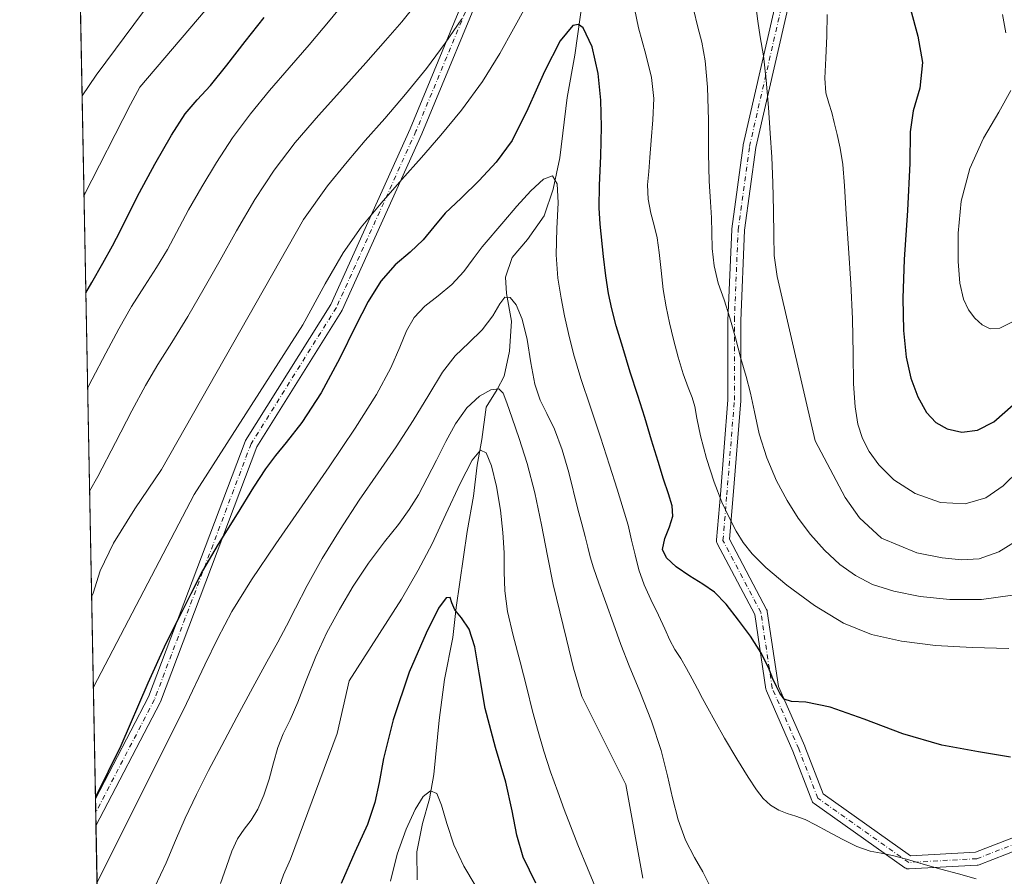
# Model space of a CAD drawing. Units: metres. Extents: x 631809 to 635278, y 4704233 to 4706612.
# Drawn here: x 631809 to 632084, y 4705406 to 4705645 of the extents above; entities that cross this region are included whole.
import ezdxf

# ---------------------------------------------------------------- set-up
doc = ezdxf.new("R2010")
doc.units = ezdxf.units.M
doc.header["$MEASUREMENT"] = 0
doc.linetypes.add('DGN Style 4', pattern=[2.6384748266838614, 1.318413404963828, -0.6592067024819142, 0.001648016756204785, -0.6592067024819142])
for name, color, linetype, lineweight in [('Comarca CxS', 21, 'Continuous', 0), ('Comunidad Autónoma CxS', 142, 'Continuous', 0), ('Corriente natural lineal', 142, 'Continuous', 13), ('Curva de nivel maestra', 30, 'Continuous', 30), ('Curva de nivel normal', 30, 'Continuous', 0), ('Matorral CxS', 135, 'Continuous', 0), ('Municipio CxS', 4, 'Continuous', 0), ('Pista no pavimentada Cxs', 111, 'Continuous', 0), ('Pista no pavimentada eje', 91, 'DGN Style 4', 0), ('Provincia CxS', 1, 'Continuous', 0)]:
    doc.layers.add(name, color=color, linetype=linetype, lineweight=lineweight)

# ---------------------------------------------------------------- blocks, each defined once
blk = doc.blocks.new('*U9')
at = {"layer": 'Matorral CxS', "color": 135, "linetype": 'Continuous', "lineweight": 0}
blk.add_polyline3d([(631852.6200000001, 4704233.4, 500.1805000000023), (631821.4277999997, 4705883.079500001, 707.9799000000058)], dxfattribs=at)

msp = doc.modelspace()

# ---------------------------------------------------------------- linework, layer by layer
at = {"layer": 'Comarca CxS', "color": 21, "linetype": 'Continuous', "lineweight": 0, "flags": 128}
msp.add_lwpolyline([(635277.610001013, 4704299.039982947), (631852.6200009884, 4704233.399982945), (631847.4044442344, 4704509.237830195), (631808.8800009881, 4706546.699982922), (632241.2271955468, 4706554.988732612), (635232.710001015, 4706612.339982922)], close=True, dxfattribs=at)
at = {"layer": 'Comunidad Autónoma CxS', "color": 142, "linetype": 'Continuous', "lineweight": 0, "flags": 128}
msp.add_lwpolyline([(635277.610001013, 4704299.039982947), (631852.6200009884, 4704233.399982945), (631847.4044442344, 4704509.237830195), (631808.8800009881, 4706546.699982922), (632241.2271955468, 4706554.988732612), (635232.710001015, 4706612.339982922)], close=True, dxfattribs=at)
at = {"layer": 'Corriente natural lineal', "color": 142, "linetype": 'Continuous', "lineweight": 13}
msp.add_polyline3d([(631967.7301000003, 4705662.4901, 627.1953000000067), (631963.8501000004, 4705635.210100001, 624.7449000000051), (631961.7901, 4705623.4001, 623.4655999999959), (631959.6801000005, 4705606.5001, 621.665599999993), (631957.8800999997, 4705597.8101, 620.0047999999952), (631955.3400999998, 4705590.3101, 618.8858999999939), (631950.6401000004, 4705583.7401, 618.2985000000045), (631946.3701, 4705578.7301, 617.8987999999954), (631944.4901000002, 4705573.2501, 617.4906000000046), (631944.8201000001, 4705568.670100001, 616.5861000000004), (631946.1901000004, 4705560.950099999, 614.7299000000058), (631945.6601, 4705552.5801, 613.613599999997), (631944.1700999998, 4705545.540100001, 611.883799999996), (631942.2301000003, 4705541.8101, 610.4677999999985), (631939.0900999998, 4705536.870100001, 609.2884000000049), (631937.8800999997, 4705527.840100001, 607.0381000000052), (631936.5800999999, 4705520.6801, 605.7421000000032), (631935.5800999999, 4705512.0001, 604.1631000000052), (631933.8601000002, 4705502.140100001, 602.8592999999964), (631930.7301000003, 4705480.9101, 600.3442000000068), (631929.8201000001, 4705472.5701, 598.9637999999978), (631927.4700999996, 4705460.860099999, 598.0926999999938), (631925.9901000002, 4705449.5001, 597.2318999999989), (631924.5500999996, 4705434.300100001, 596.1352000000043), (631923.3400999998, 4705427.520099999, 595.4321999999956), (631921.3800999997, 4705420.620100001, 594.4818999999989), (631919.7401000002, 4705412.700099999, 593.3760000000038), (631919.8300999999, 4705404.860099999, 592.3028000000049)], dxfattribs=at)
at = {"layer": 'Curva de nivel maestra', "color": 30, "linetype": 'Continuous', "lineweight": 30, "flags": 128}
for points, elevation in [([(632057.5899999999, 4705648.090100001), (632059.6799999997, 4705640.5101), (632061, 4705633.1801), (632060.2599999999, 4705625.9901), (632058.3899999997, 4705619.670100001), (632057.4900000002, 4705613.780099999), (632057.4199999999, 4705605.0101), (632056.75, 4705591.8201), (632055.8200000003, 4705578.1501), (632055.5, 4705567.3301), (632055.7100000001, 4705558.350099999), (632056.4199999999, 4705550.9001), (632057.7300000006, 4705545.040100001), (632059.6900000004, 4705539.770099999), (632062.0800000001, 4705535.440099999), (632064.6900000004, 4705532.6501), (632067.8799999999, 4705530.840100001), (632071.9100000003, 4705529.960100001), (632076.3700000001, 4705530.4901), (632080.9000000004, 4705532.780099999), (632086.2699999996, 4705537.530099999)], 650), ([(631827.3696, 4705568.833100001), (631829.0499999998, 4705571.7601), (631832.0800000001, 4705577.120100001), (631834.75, 4705581.970100001), (631836.9900000002, 4705586.220100001), (631839.2800000003, 4705590.8201), (631842.3399999999, 4705596.890100001), (631846.6500000004, 4705604.780099999), (631851.2599999999, 4705612.840100001), (631855.0499999998, 4705618.840100001), (631858.3899999997, 4705622.7501), (631862.1799999997, 4705626.790100001), (631866.7400000002, 4705632.420100001), (631871.8200000003, 4705639.030099999), (631877.1200000001, 4705645.720100001)], 650), ([(632085.5099999999, 4705439.1601), (632076.6100000005, 4705440.600099999), (632066.4000000004, 4705442.4801), (632055.5099999999, 4705445.630100001), (632044.6799999997, 4705449.7401), (632035.2100000001, 4705453.090100001), (632028.3899999997, 4705454.4901), (632024.3799999999, 4705454.670100001), (632022.3200000003, 4705455.370100001), (632021.1799999997, 4705457.040100001), (632020.1799999997, 4705458.890100001), (632019.2199999997, 4705461.0101), (632017.9400000004, 4705464.1501), (632015.8499999996, 4705468.360099999), (632012.9299999997, 4705472.9001), (632009.5800000001, 4705477.420100001), (632006.1299999999, 4705481.8301), (632002.8499999996, 4705485.2501), (631999.6299999999, 4705487.5001), (631995.9600000001, 4705489.700099999), (631992.2100000001, 4705492.3201), (631989.4699999997, 4705494.770099999), (631988.4100000003, 4705497.170100001), (631988.9900000002, 4705500.1801), (631990.3499999996, 4705503.4901), (631991.25, 4705506.470100001), (631991.0700000003, 4705509.380100001), (631990.0700000003, 4705512.710100001), (631988.6900000004, 4705516.770099999), (631987.1200000001, 4705521.6801), (631985.3099999997, 4705527.690099999), (631983.4100000003, 4705534.0101), (631981.4699999997, 4705540.120100001), (631979.3600000005, 4705546.6801), (631977.2599999999, 4705553.520099999), (631975.4699999997, 4705559.630100001), (631974.2199999997, 4705564.350099999), (631973.3200000003, 4705568.620100001), (631972.54, 4705573.620100001), (631971.9100000003, 4705578.940099999), (631970.9299999997, 4705587.9801), (631970.6600000003, 4705592.5601), (631970.7999999998, 4705598.870100001), (631971.1500000004, 4705606.9901), (631971.3399999999, 4705615.2401), (631971.1900000004, 4705622.630100001), (631970.4100000003, 4705630.0601), (631968.7100000001, 4705637.590100001), (631966.2599999999, 4705642.8201), (631964.8799999999, 4705643.790100001), (631963.3799999999, 4705643.5101), (631959.7999999998, 4705639.200099999), (631955.4199999999, 4705630.690099999), (631950.7800000003, 4705620.210100001), (631946.3700000001, 4705611.350099999), (631941.9699999997, 4705605.300100001), (631937.1799999997, 4705600.220100001), (631932.1100000005, 4705595.300100001), (631927.7100000001, 4705591.050100001), (631924.5099999999, 4705587.290100001), (631921.5300000003, 4705583.610099999), (631917.8700000001, 4705580.170100001), (631913.7400000002, 4705576.6501), (631909.75, 4705572.110099999), (631906.1600000003, 4705566.4301), (631902.6299999999, 4705559.550100001), (631898.25, 4705550.610099999), (631893.0700000003, 4705540.860099999), (631887.7000000002, 4705532.5701), (631883.29, 4705526.9901), (631880.29, 4705523.380100001), (631877.4900000002, 4705519.6801), (631874.1500000004, 4705514.5701), (631869.5999999996, 4705507.130100001), (631864.3099999997, 4705498.640100001), (631859.9199999999, 4705491.170100001), (631856.6399999997, 4705484.7401), (631853.5199999996, 4705478.440099999), (631849.7100000001, 4705470.9001), (631844.6500000004, 4705459.780099999), (631837.1100000005, 4705442.270099999), (631830.0330999997, 4705427.9649)], 625), ([(631952.9699999997, 4705403.9301), (631949.5099999999, 4705411.2401), (631947.6699999999, 4705417.350099999), (631946.4000000004, 4705424.110099999), (631944.5999999996, 4705432.1801), (631941.7599999999, 4705441.8301), (631938.8700000001, 4705452.7301), (631937.1600000003, 4705462.670100001), (631935.9900000002, 4705469.9901), (631934.3799999999, 4705474.860099999), (631932.2100000001, 4705478.0801), (631930.3799999999, 4705480.290100001), (631929.5700000003, 4705482.2301), (631929.0899999999, 4705483.690099999), (631927.9900000002, 4705483.630100001), (631925.8499999996, 4705480.7301), (631922.3399999999, 4705473.770099999), (631917.6100000005, 4705462.850099999), (631913.1200000001, 4705449.600099999), (631910.4500000002, 4705438.7301), (631909.2300000006, 4705432.0601), (631908.0700000003, 4705426.5001), (631905.9800000006, 4705420.3101), (631902.4600000001, 4705412.610099999), (631898.6399999997, 4705403.800100001)], 600)]:
    msp.add_lwpolyline(points, dxfattribs=dict(at, elevation=elevation))
at = {"layer": 'Curva de nivel normal', "color": 30, "linetype": 'Continuous', "lineweight": 0, "flags": 128}
for points, elevation in [([(631865.4699999997, 4705653.5101), (631842.4299999997, 4705626.2401), (631839.8499999996, 4705621.450099999), (631826.8536, 4705596.1228)], 655), ([(631827.8701, 4705542.361099999), (631829.0800000001, 4705544.7401), (631832.9000000004, 4705552.020099999), (631836.5599999997, 4705558.790100001), (631840.1399999997, 4705565.0601), (631843.6900000004, 4705570.7301), (631847.0999999996, 4705575.920100001), (631850.1399999997, 4705580.920100001), (631855.9900000002, 4705591.9801), (631859.7100000001, 4705598.4801), (631863.8399999999, 4705605.270099999), (631868.3399999999, 4705612.090100001), (631873.3399999999, 4705618.870100001), (631878.6699999999, 4705625.380100001), (631884.0999999996, 4705631.6501), (631889.6699999999, 4705638.0701), (631895.5700000003, 4705645.110099999), (631901.8899999997, 4705652.9301)], 645), ([(632085.0599999997, 4705469.530099999), (632074.7999999998, 4705469.790100001), (632064.5700000003, 4705470.370100001), (632055.1299999999, 4705471.5101), (632046.7599999999, 4705473.390100001), (632038.9100000003, 4705476.5801), (632030.8200000003, 4705481.4901), (632023.1200000001, 4705487.190099999), (632017.2400000002, 4705492.140100001), (632013.4199999999, 4705495.890100001), (632010.9299999997, 4705499.0601), (632008.9699999997, 4705502.2601), (632007.0499999998, 4705505.880100001), (632004.9699999997, 4705510.340100001), (632002.7599999999, 4705515.950099999), (632000.6600000003, 4705522.520099999), (631998.9800000006, 4705528.9101), (631997.9600000001, 4705533.800100001), (631997.3799999999, 4705537.0601), (631996.6699999999, 4705539.590100001), (631995.54, 4705542.420100001), (631994.1399999997, 4705546.170100001), (631992.7400000002, 4705550.8201), (631991.4800000006, 4705555.770099999), (631990.3600000005, 4705560.420100001), (631989.3799999999, 4705564.890100001), (631988.5999999996, 4705569.790100001), (631987.9699999997, 4705575.120100001), (631987.4299999997, 4705580.120100001), (631986.8600000005, 4705584.220100001), (631986.0700000003, 4705587.6501), (631985.0899999999, 4705591.110099999), (631984.3499999996, 4705594.9801), (631984.2000000002, 4705598.9901), (631984.5099999999, 4705602.770099999), (631984.8799999999, 4705606.6501), (631985.2300000006, 4705611.4101), (631985.6799999997, 4705617.170100001), (631985.9199999999, 4705623.1601), (631985.3099999997, 4705629.020099999), (631983.7000000002, 4705635.370100001), (631981.6799999997, 4705642.850099999), (631979.9699999997, 4705651.030099999)], 630), ([(631826.3284999998, 4705623.894400001), (631830.2699999996, 4705629.6601), (631843.4699999997, 4705647.440099999)], 660), ([(631919.4000000004, 4705649.290100001), (631915.5499999998, 4705644.5601), (631911.0300000003, 4705639.280099999), (631905.5099999999, 4705633.0701), (631899.0800000001, 4705625.950099999), (631892.29, 4705618.360099999), (631885.8300000001, 4705610.790100001), (631879.9600000001, 4705603.140100001), (631874.5199999996, 4705594.880100001), (631869.4500000002, 4705586.200099999), (631864.8499999996, 4705577.960100001), (631860.3899999997, 4705570.100099999), (631855.79, 4705562.220100001), (631851.3600000005, 4705554.9301), (631847.4800000006, 4705548.780099999), (631843.9699999997, 4705542.960100001), (631840.1600000003, 4705535.890100001), (631835.6200000001, 4705527.0001), (631830.6900000004, 4705517.550100001), (631828.4175000006, 4705513.4091)], 640), ([(631950.0800000001, 4705648.620100001), (631946.7199999997, 4705642.5601), (631942.9600000001, 4705635.700099999), (631938.0800000001, 4705627.870100001), (631932.25, 4705619.870100001), (631926.4600000001, 4705612.840100001), (631921.0599999997, 4705606.670100001), (631915.5599999997, 4705600.460100001), (631909.7699999996, 4705593.860099999), (631904.2000000002, 4705587.170100001), (631899.1900000004, 4705580.050100001), (631894.1699999999, 4705571.3101), (631887.9500000002, 4705559.880100001), (631857.5599999997, 4705512.470100001), (631829.4528999999, 4705458.649)], 630), ([(632086.1299999999, 4705484.360099999), (632077.4699999997, 4705483.170100001), (632068.6500000004, 4705483.170100001), (632060.3099999997, 4705484.020099999), (632052.9699999997, 4705485.460100001), (632047.0199999996, 4705487.390100001), (632042.2199999997, 4705489.840100001), (632037.8600000005, 4705492.9901), (632033.6100000005, 4705496.920100001), (632029.7000000002, 4705501.340100001), (632026.2699999996, 4705505.920100001), (632023.1699999999, 4705510.790100001), (632020.2000000002, 4705516.350099999), (632017.4800000006, 4705522.7401), (632015.3799999999, 4705529.450099999), (632014.0300000003, 4705535.590100001), (632012.9900000002, 4705540.770099999), (632011.7599999999, 4705545.450099999), (632010.29, 4705550.5101), (632008.7400000002, 4705556.2401), (632007.1699999999, 4705561.880100001), (632005.5499999998, 4705566.840100001), (632003.9600000001, 4705571.5101), (632002.7599999999, 4705576.370100001), (632002.2199999997, 4705581.2301), (632002.1399999997, 4705585.6801), (632002.04, 4705589.7501), (632001.75, 4705594.210100001), (632001.4199999999, 4705600.030099999), (632001.2400000002, 4705607.770099999), (632001.1699999999, 4705617.050100001), (632000.9299999997, 4705626.2401), (632000.29, 4705633.630100001), (631999.3200000003, 4705638.8201), (631998.2400000002, 4705643.0701), (631997.0099999999, 4705648.100099999)], 635), ([(632088.9000000004, 4705500.620100001), (632082.2599999999, 4705496.470100001), (632076.7699999996, 4705494.5801), (632071.8399999999, 4705494.220100001), (632066.4699999997, 4705494.8201), (632059.3499999996, 4705496.2301), (632049.5300000003, 4705500.270099999), (632043.4199999999, 4705506.0101), (632039.3899999997, 4705511.640100001), (632031.0099999999, 4705527.460100001), (632020.3899999997, 4705573.4001), (632019.5499999998, 4705579.2601), (632019.4500000002, 4705584.850099999), (632019.3899999997, 4705591.8101), (632019.2100000001, 4705599.5601), (632018.8799999999, 4705606.7301), (632018.4500000002, 4705613.4001), (632017.9699999997, 4705620.610099999), (632017.3499999996, 4705628.2401), (632016.5300000003, 4705635.020099999), (632015.6500000004, 4705640.3301), (632014.9600000001, 4705644.7401), (632014.3899999997, 4705649.040100001)], 640), ([(631932.2999999998, 4705645.370100001), (631927.6900000004, 4705638.5601), (631922.4299999997, 4705631.4801), (631916.6399999997, 4705624.3101), (631910.7999999998, 4705617.540100001), (631905.3499999996, 4705611.360099999), (631900.2800000003, 4705605.460100001), (631894.8200000003, 4705598.690099999), (631888.1200000001, 4705589.300100001), (631848.5199999996, 4705519.460100001), (631841.0099999999, 4705508.4801), (631835.0599999997, 4705498.920100001), (631831.3700000001, 4705491.140100001), (631829.4000000004, 4705484.9301), (631828.9753000002, 4705483.910300001)], 635), ([(632034.3700000001, 4705646.590100001), (632034.29, 4705640.600099999), (632033.9600000001, 4705634.360099999), (632033.6699999999, 4705628.8201), (632033.9699999997, 4705624.7301), (632034.8099999997, 4705621.780099999), (632035.6600000003, 4705619.210100001), (632036.3399999999, 4705616.4001), (632037.0999999996, 4705613.0801), (632037.9699999997, 4705609.220100001), (632038.6900000004, 4705604.670100001), (632039.1900000004, 4705598.7301), (632039.6799999997, 4705590.800100001), (632040.2999999998, 4705581.340100001), (632040.9400000004, 4705571.4801), (632041.3799999999, 4705561.530099999), (632041.5700000003, 4705551.790100001), (632041.7400000002, 4705543.380100001), (632042.1500000004, 4705536.9901), (632042.9500000002, 4705532.1601), (632044.2400000002, 4705528.1601), (632046.0899999999, 4705524.530099999), (632048.8099999997, 4705520.770099999), (632053.0099999999, 4705516.630100001), (632058.9600000001, 4705512.7601), (632066, 4705510.300100001), (632072.8499999996, 4705509.9001), (632078.6699999999, 4705511.540100001), (632083.54, 4705514.880100001), (632087.9800000006, 4705519.270099999)], 645), ([(632084.2699999996, 4705641.420100001), (632083.3099999997, 4705646.590100001)], 655), ([(632086.1200000001, 4705560.690099999), (632082.5899999999, 4705559.0001), (632079.8399999999, 4705558.770099999), (632077.5899999999, 4705559.9101), (632075.5899999999, 4705561.800100001), (632073.8099999997, 4705564.050100001), (632072.3799999999, 4705567.090100001), (632071.4299999997, 4705571.520099999), (632070.9299999997, 4705577.630100001), (632070.9299999997, 4705585.460100001), (632071.8099999997, 4705594.460100001), (632074.1500000004, 4705603.5701), (632077.9600000001, 4705612.020099999), (632082.2599999999, 4705619.340100001), (632085.6600000003, 4705625.3101)], 655), ([(632075.9800000006, 4705405.130100001), (632070.9900000002, 4705406.590100001), (632066.0499999998, 4705407.890100001), (632061.1699999999, 4705409.270099999), (632056.5, 4705410.6601), (632052.5899999999, 4705411.700099999), (632049.4500000002, 4705412.280099999), (632046.3499999996, 4705412.9001), (632042.6500000004, 4705414.200099999), (632038.5099999999, 4705416.220100001), (632034.5499999998, 4705418.350099999), (632031.1200000001, 4705420.210100001), (632028.1699999999, 4705421.690099999), (632025.5999999996, 4705422.690099999), (632023.2199999997, 4705423.4001), (632020.8300000001, 4705424.3301), (632018.5099999999, 4705425.7601), (632016.4800000006, 4705427.590100001), (632014.6200000001, 4705430.0001), (632012.2800000003, 4705433.590100001), (632009.1100000005, 4705438.690099999), (632005.7199999997, 4705444.4301), (632002.9699999997, 4705449.3201), (632001.0499999998, 4705452.8101), (631999.5800000001, 4705455.520099999), (631998.1600000003, 4705458.1801), (631996.6799999997, 4705461.0101), (631995.1100000005, 4705463.9001), (631993.4600000001, 4705466.6601), (631991.8600000005, 4705469.210100001), (631990.4600000001, 4705471.8101), (631989.0499999998, 4705474.940099999), (631987.2599999999, 4705478.840100001), (631985.1600000003, 4705483.130100001), (631983.2599999999, 4705487.3101), (631981.7999999998, 4705491.420100001), (631980.7000000002, 4705495.620100001), (631979.7599999999, 4705499.7601), (631978.7400000002, 4705503.9001), (631977.3899999997, 4705508.4901), (631975.6799999997, 4705513.9801), (631973.5999999996, 4705520.670100001), (631971.0800000001, 4705528.530099999), (631968.25, 4705536.9101), (631965.5800000001, 4705544.880100001), (631963.5, 4705551.7601), (631962.0800000001, 4705557.440099999), (631961.0499999998, 4705562.370100001), (631960.0700000003, 4705567.3101), (631959.1399999997, 4705572.9001), (631958.6699999999, 4705579.460100001), (631958.8700000001, 4705586.8301), (631959.2400000002, 4705593.960100001), (631958.9900000002, 4705599.270099999), (631957.6799999997, 4705601.550100001), (631955.1799999997, 4705600.610099999), (631951.6299999999, 4705597.3301), (631947.7000000002, 4705593.0101), (631944.0300000003, 4705588.720100001), (631938.0499999998, 4705581.6501), (631935.5300000003, 4705578.360099999), (631932.8700000001, 4705574.780099999), (631929.5899999999, 4705571.1601), (631925.7599999999, 4705567.960100001), (631922.0099999999, 4705565.0701), (631919.0199999996, 4705561.960100001), (631916.9000000004, 4705558.220100001), (631915.0499999998, 4705553.640100001), (631912.5199999996, 4705547.890100001), (631908.4800000006, 4705540.460100001), (631902.5800000001, 4705531.050100001), (631895.3300000001, 4705520.2501), (631887.7699999996, 4705509.3201), (631880.4100000003, 4705498.7301), (631873.5800000001, 4705488.6501), (631868.1100000005, 4705479.8101), (631864.1799999997, 4705472.4001), (631860.5800000001, 4705464.940099999), (631855.4500000002, 4705454.0801), (631830.4841999998, 4705404.1086)], 620), ([(632001.4100000003, 4705403.550100001), (631999.5999999996, 4705407.0701), (631997.3200000003, 4705411.100099999), (631994.8399999999, 4705415.960100001), (631992.7000000002, 4705421.6601), (631991.1200000001, 4705427.7301), (631989.7599999999, 4705433.960100001), (631987.9699999997, 4705440.9901), (631985.2800000003, 4705449.1801), (631982.0099999999, 4705457.520099999), (631979.0499999998, 4705464.6501), (631976.7400000002, 4705470.5801), (631974.6699999999, 4705476.360099999), (631972.5599999997, 4705482.3201), (631970.6200000001, 4705487.7601), (631969.1500000004, 4705492.0001), (631968.1799999997, 4705495.130100001), (631967.5, 4705497.8101), (631966.7800000003, 4705500.7501), (631965.8200000003, 4705504.3101), (631964.7300000006, 4705508.4001), (631962.2300000006, 4705518.6801), (631960.3899999997, 4705525.0001), (631958.2100000001, 4705530.7501), (631956.0599999997, 4705535.140100001), (631954.2000000002, 4705538.870100001), (631952.7400000002, 4705543.340100001), (631951.6200000001, 4705549.280099999), (631950.5499999998, 4705555.840100001), (631949.2100000001, 4705561.520099999), (631947.5499999998, 4705565.5001), (631945.8499999996, 4705567.550100001), (631944.3499999996, 4705567.590100001), (631942.9100000003, 4705565.7301), (631940.9600000001, 4705562.4101), (631937.9900000002, 4705558.5001), (631934.25, 4705554.8301), (631930.5199999996, 4705551.270099999), (631926.9699999997, 4705546.6601), (631923.1500000004, 4705540.380100001), (631918.7699999996, 4705533.1501), (631914, 4705525.850099999), (631909, 4705518.5601), (631903.7000000002, 4705510.9001), (631898.3200000003, 4705502.770099999), (631893.3499999996, 4705494.640100001), (631889.1500000004, 4705487.090100001), (631885.9000000004, 4705480.7601), (631883.3799999999, 4705475.8101), (631880.9699999997, 4705471.270099999), (631877.9299999997, 4705465.7401), (631873.9400000004, 4705458.5601), (631869.4699999997, 4705450.3101), (631865.29, 4705442.380100001), (631861.6200000001, 4705435.380100001), (631858.2199999997, 4705428.7401), (631855.0999999996, 4705422.120100001), (631852.4000000004, 4705415.8101), (631849.7800000003, 4705409.620100001), (631846.6399999997, 4705402.960100001)], 615), ([(631982.8799999999, 4705405.3201), (631978.0899999999, 4705431.470100001), (631965.8899999997, 4705456.0801), (631963.5599999997, 4705464.040100001), (631961.5999999996, 4705472.0801), (631959.6799999997, 4705479.770099999), (631957.8799999999, 4705487.360099999), (631956.2599999999, 4705495.350099999), (631954.5899999999, 4705504.050100001), (631952.6799999997, 4705512.9801), (631950.5800000001, 4705521.1801), (631948.3899999997, 4705528.140100001), (631946.3700000001, 4705533.8301), (631944.9000000004, 4705538.100099999), (631943.8799999999, 4705540.8201), (631942.6600000003, 4705542.030099999), (631940.4800000006, 4705541.780099999), (631937.2800000003, 4705539.9801), (631933.7599999999, 4705536.670100001), (631930.5800000001, 4705532.2401), (631927.8399999999, 4705527.290100001), (631925.25, 4705522.140100001), (631922.6799999997, 4705517.040100001), (631920.2000000002, 4705512.4101), (631917.6699999999, 4705508.290100001), (631914.6100000005, 4705504.1501), (631910.7199999997, 4705499.280099999), (631906.3099999997, 4705493.370100001), (631902.0300000003, 4705486.9001), (631898.1399999997, 4705480.4001), (631894.5999999996, 4705473.920100001), (631891.5300000003, 4705467.280099999), (631888.9100000003, 4705460.5801), (631886.5499999998, 4705454.4901), (631884.3700000001, 4705449.5801), (631882.4699999997, 4705445.630100001), (631880.9800000006, 4705441.8101), (631879.7800000003, 4705437.5801), (631878.5599999997, 4705433.0101), (631877.0800000001, 4705428.530099999), (631875.3600000005, 4705424.630100001), (631873.4699999997, 4705421.5601), (631871.54, 4705419.020099999), (631869.6900000004, 4705416.300100001), (631868.0700000003, 4705412.860099999), (631866.6200000001, 4705408.630100001), (631864.9299999997, 4705403.840100001)], 610), ([(631970.6100000005, 4705400.460100001), (631967.4400000004, 4705408.1501), (631964.7699999996, 4705414.610099999), (631962.7100000001, 4705419.9101), (631960.9600000001, 4705424.550100001), (631959.1100000005, 4705429.470100001), (631957.1200000001, 4705435.040100001), (631955.2699999996, 4705440.800100001), (631953.6200000001, 4705446.340100001), (631952.0700000003, 4705452.0101), (631950.4500000002, 4705458.4901), (631948.6100000005, 4705465.790100001), (631946.6699999999, 4705473.1501), (631945.1200000001, 4705479.780099999), (631944.3499999996, 4705485.550100001), (631944.1799999997, 4705490.860099999), (631944.1200000001, 4705496.190099999), (631943.8300000001, 4705501.860099999), (631943.1500000004, 4705508.100099999), (631942.0499999998, 4705514.700099999), (631940.6399999997, 4705520.5001), (631939.1699999999, 4705524.1601), (631937.5499999998, 4705524.880100001), (631935.25, 4705522.0801), (631931.8899999997, 4705515.590100001), (631927.9000000004, 4705506.9901), (631924.0099999999, 4705498.7601), (631920.1500000004, 4705491.380100001), (631915.5, 4705483.280099999), (631900.9000000004, 4705460.4901), (631897.5499999998, 4705445.700099999), (631884.4600000001, 4705410.630100001), (631882.5499999998, 4705406.280099999), (631881.3099999997, 4705402.790100001)], 605), ([(631936.0700000003, 4705403.350099999), (631932.9299999997, 4705408.7301), (631930.1500000004, 4705414.640100001), (631928.1200000001, 4705420.620100001), (631926.7000000002, 4705425.7601), (631925.3200000003, 4705428.960100001), (631923.6100000005, 4705429.710100001), (631921.5800000001, 4705428.1501), (631919.2999999998, 4705424.540100001), (631916.7699999996, 4705419.020099999), (631914.2800000003, 4705412.0801), (631912.4100000003, 4705404.540100001)], 595)]:
    msp.add_lwpolyline(points, dxfattribs=dict(at, elevation=elevation))
at = {"layer": 'Matorral CxS', "color": 135, "linetype": 'Continuous', "lineweight": 0, "extrusion": (0.003353474500684427, -0.1773557878579953, 0.984141086797032), "elevation": -831800.0519773372, "flags": 128}
msp.add_lwpolyline([(720672.2789586312, 4618332.738423074), (720672.2789586311, 4618795.786298838)], dxfattribs=at)
at = {"layer": 'Matorral CxS', "color": 135, "linetype": 'Continuous', "lineweight": 0, "extrusion": (0.003208939112278776, -0.1696726553000904, 0.9854952525269671), "elevation": -795738.1033956358, "flags": 128}
msp.add_lwpolyline([(720692.700138131, 4624675.632498062), (720692.7001381309, 4624679.453290923)], dxfattribs=at)
at = {"layer": 'Matorral CxS', "color": 135, "linetype": 'Continuous', "lineweight": 0, "extrusion": (0.003170947973506491, -0.1676638736160294, 0.9858391200256854), "elevation": -786309.7234299236, "flags": 128}
msp.add_lwpolyline([(720692.7002569626, 4626284.201587112), (720692.7002569626, 4626288.021047254)], dxfattribs=at)
at = {"layer": 'Matorral CxS', "color": 135, "linetype": 'Continuous', "lineweight": 0, "extrusion": (0.002963136353108423, -0.1567133984933926, 0.9876396764790306), "elevation": -734913.3166899234, "flags": 128}
msp.add_lwpolyline([(720671.4345512474, 4633786.093705232), (720671.4345512474, 4634729.934267181)], dxfattribs=at)
at = {"layer": 'Municipio CxS', "color": 4, "linetype": 'Continuous', "lineweight": 0, "flags": 128}
msp.add_lwpolyline([(631847.4044442344, 4704509.237830195), (631808.8800009881, 4706546.699982922)], dxfattribs=at)
at = {"layer": 'Pista no pavimentada Cxs', "color": 111, "linetype": 'Continuous', "lineweight": 0, "extrusion": (0.003350448132591498, -0.1771549446189439, 0.9841772706653867), "elevation": -830857.4012423967, "flags": 128}
msp.add_lwpolyline([(720692.7001975467, 4618491.579852336), (720692.7001975469, 4618499.231671449)], dxfattribs=at)
at = {"layer": 'Pista no pavimentada Cxs', "color": 111, "linetype": 'Continuous', "lineweight": 0}
for points in [[(631940.2481000006, 4705659.321900001, 636.095100000006), (631921.1980999997, 4705613.284299999, 632.2963000000018), (631921.1754000002, 4705613.2316, 632.2915999999968), (631898.9504000006, 4705564.018999999, 627.8165000000008), (631898.8687000005, 4705563.8599, 627.821100000001), (631898.8362999996, 4705563.8059, 627.8246000000072), (631875.1182000004, 4705525.856799999, 627.8506999999954), (631848.1935999999, 4705454.585999999, 623.2382999999973), (631848.1067000005, 4705454.3917, 623.2363000000041), (631830.1851000005, 4705419.927100001, 623.9640000000073), (631830.0427000001, 4705427.456499999, 625.3196000000025), (631844.8634000003, 4705455.957800001, 624.7155000000057), (631871.8135000002, 4705527.295800001, 629.3319000000047), (631871.9384000005, 4705527.559699999, 629.363599999997), (631871.9709000001, 4705527.613700001, 629.363599999997), (631895.7193, 4705565.611099999, 629.2228000000032), (631917.8828999996, 4705614.687700001, 633.534599999999), (631936.9002, 4705660.646400001, 637.5657999999967)], [(631830.0427000001, 4705427.456499999, 625.3196999999927), (631844.8634000003, 4705455.957800001, 624.7155000000057), (631871.8135000002, 4705527.295800001, 629.3319000000047), (631871.9384000005, 4705527.559699999, 629.363599999997), (631871.9709000001, 4705527.613700001, 629.363599999997), (631895.7193, 4705565.611099999, 629.2228000000032), (631917.8828999996, 4705614.687700001, 633.534599999999), (631936.9002, 4705660.646400001, 637.5657999999967)], [(631940.2481000006, 4705659.321900001, 636.095100000006), (631921.1980999997, 4705613.284299999, 632.2963000000018), (631921.1754000002, 4705613.2316, 632.2915999999968), (631898.9504000006, 4705564.018999999, 627.8165000000008), (631898.8687000005, 4705563.8599, 627.821100000001), (631898.8362999996, 4705563.8059, 627.8246000000072), (631875.1182000004, 4705525.856799999, 627.8506999999954), (631848.1935999999, 4705454.585999999, 623.2382999999973), (631848.1067000005, 4705454.3917, 623.2363000000041), (631830.1851000005, 4705419.927100001, 623.9639000000025)], [(632095.8788999999, 4705416.505899999, 622.630799999999), (632076.8208999997, 4705409.094500001, 621.2222000000038), (632076.5493999999, 4705409.012900001, 621.2014000000054), (632076.2684000004, 4705408.9749, 621.1885000000038), (632057.2183999997, 4705407.9165, 620.5999000000012), (632056.9166000001, 4705407.925100001, 620.5880000000034), (632056.6204000004, 4705407.983999999, 620.5847000000067), (632056.3383, 4705408.091600001, 620.5899999999965), (632056.0780999997, 4705408.2448, 620.6034999999974), (632030.6782000001, 4705426.236600001, 622.2866999999969), (632030.4744999995, 4705426.4046, 622.2722000000067), (632030.2975000005, 4705426.6007, 622.2676000000065), (632030.1512000002, 4705426.820499999, 622.2728999999963), (632030.0384999998, 4705427.0593, 622.2881000000052), (632024.7613000004, 4705440.7796, 622.8322000000044), (632017.3693000004, 4705457.675600001, 624.3171000000002), (632017.2887000004, 4705457.898499999, 624.3410000000003), (632017.2381999996, 4705458.130100001, 624.3717000000033), (632014.1084000003, 4705478.9954, 626.7235999999976), (632003.6672999999, 4705498.834000001, 628.6235000000015), (632003.5647, 4705499.067700001, 628.6266000000032), (632003.4961999999, 4705499.3135, 628.6398000000045), (632003.4632000001, 4705499.566600001, 628.662599999996), (632003.4663000006, 4705499.821799999, 628.6946999999927), (632004.5242999997, 4705512.518800001, 630.8365999999951), (632006.6350999996, 4705538.9027, 633.4383999999991), (632006.6350999996, 4705561.0557, 635.2185000000027), (632006.6366999998, 4705561.1306, 635.2222999999941), (632007.6948999995, 4705586.5306, 637.8898999999947), (632007.7098000003, 4705586.698899999, 637.9063000000025), (632010.8848000001, 4705609.9823, 638.3803999999947), (632010.8957000002, 4705610.051700001, 638.3849999999948), (632010.9138000002, 4705610.141200001, 638.3920999999973), (632022.5580000002, 4705660.951300001, 643.3635000000068)], [(632095.8788999999, 4705416.505899999, 622.630799999999), (632076.8208999997, 4705409.094500001, 621.2222000000038), (632076.5493999999, 4705409.013, 621.2014000000054), (632076.2684000004, 4705408.9749, 621.1885000000038), (632057.2183999997, 4705407.9165, 620.5999000000012), (632056.9166000001, 4705407.925100001, 620.5880000000034), (632056.6204000004, 4705407.983999999, 620.5847000000067), (632056.3383, 4705408.091600001, 620.5899999999965), (632056.0780999997, 4705408.2448, 620.6034999999974), (632030.6782000001, 4705426.236600001, 622.2866999999969), (632030.4744999995, 4705426.4047, 622.2722000000067), (632030.2975000005, 4705426.6007, 622.2676000000065), (632030.1511000004, 4705426.820499999, 622.2728999999963), (632030.0384999998, 4705427.0593, 622.2881000000052), (632024.7613000004, 4705440.7796, 622.8322000000044), (632017.3693000004, 4705457.675600001, 624.3171000000002), (632017.2887000004, 4705457.898600001, 624.3410000000003), (632017.2381999996, 4705458.130100001, 624.3717000000033), (632014.1084000003, 4705478.9954, 626.7235999999976), (632003.6672999999, 4705498.834000001, 628.6235000000015), (632003.5647, 4705499.067700001, 628.6266000000032), (632003.4961999999, 4705499.3136, 628.6398000000045), (632003.4632000001, 4705499.5667, 628.662599999996), (632003.4663000006, 4705499.821799999, 628.6946999999927), (632004.5242999997, 4705512.518800001, 630.8365999999951), (632006.6350999996, 4705538.9027, 633.4383999999991), (632006.6350999996, 4705561.0557, 635.2185000000027), (632006.6366999998, 4705561.1306, 635.2222999999941), (632007.6948999995, 4705586.5306, 637.8898999999947), (632007.7098000003, 4705586.698899999, 637.9063000000025), (632010.8848000001, 4705609.9823, 638.3803999999947), (632010.8957000002, 4705610.051700001, 638.3849999999948), (632010.9138000002, 4705610.141200001, 638.3920999999973), (632022.5580000002, 4705660.951300001, 643.3635000000068)], [(632026.0621999997, 4705660.126300001, 644.0228999999963), (632014.4408999998, 4705609.4157, 639.402900000001), (632011.2882000003, 4705586.296399999, 638.6061000000045), (632010.2352, 4705561.018300001, 636.2059000000008), (632010.2352, 4705538.830700001, 634.2571999999927), (632010.2293999996, 4705538.687100001, 634.2250000000058), (632008.1124, 4705512.2258, 631.7122999999992), (632007.0975000003, 4705500.046, 629.6300999999949), (632017.4362000005, 4705480.4022, 627.6837999999989), (632017.5538999997, 4705480.124399999, 627.6236000000063), (632017.6234999998, 4705479.830900001, 627.5513999999966), (632020.7630000003, 4705458.9, 625.3307000000059), (632028.0757999998, 4705442.1852, 623.1165999999939), (632028.1067000005, 4705442.1099, 623.1144999999962), (632033.2032000005, 4705428.8597, 623.395399999994), (632057.6460999995, 4705411.545800001, 621.2404999999999), (632075.7829, 4705412.553500001, 621.8322000000044), (632094.5598999998, 4705419.8555, 623.1882999999943)], [(632026.0621999997, 4705660.126300001, 644.0228999999963), (632014.4408999998, 4705609.4157, 639.402900000001), (632011.2882000003, 4705586.296399999, 638.6061000000045), (632010.2352, 4705561.018300001, 636.2059000000008), (632010.2352, 4705538.830700001, 634.2571999999927), (632010.2293999996, 4705538.687100001, 634.2250000000058), (632008.1124, 4705512.2258, 631.7122999999992), (632007.0975000003, 4705500.046, 629.6300999999949), (632017.4362000005, 4705480.4022, 627.6837999999989), (632017.5538999997, 4705480.124500001, 627.6236000000063), (632017.6234999998, 4705479.830900001, 627.5513999999966), (632020.7630000003, 4705458.9, 625.3307000000059), (632028.0757999998, 4705442.1852, 623.1165999999939), (632028.1067000005, 4705442.1099, 623.1144999999962), (632033.2032000005, 4705428.8597, 623.395399999994), (632057.6460999995, 4705411.545800001, 621.2404999999999), (632075.7829, 4705412.553500001, 621.8322000000044), (632094.5598999998, 4705419.8555, 623.1882999999943)]]:
    msp.add_polyline3d(points, dxfattribs=at)
at = {"layer": 'Pista no pavimentada eje', "color": 91, "linetype": 'DGN Style 4', "lineweight": 0}
for points in [[(631938.5849000001, 4705660.0101, 636.8206999999966), (631919.5349000003, 4705613.9725, 632.9303000000073), (631897.3098999998, 4705564.7599, 628.5512000000017), (631873.4972999999, 4705526.659700001, 628.5942000000068), (631846.5097000003, 4705455.222100001, 623.9419000000053), (631830.1139000002, 4705423.6918, 624.6324000000022)], [(632095.2185000004, 4705418.180299999, 622.7654999999941), (632076.1684999998, 4705410.772100001, 621.5158999999985), (632057.1185, 4705409.7137, 620.9040999999997), (632031.7185000004, 4705427.705499999, 622.7814999999973), (632026.4266999997, 4705441.4637, 622.9671999999991), (632019.0182999996, 4705458.397100001, 624.8317999999999), (632015.8432999998, 4705479.563899999, 627.1686000000045), (632005.2600999996, 4705499.672300001, 629.124299999996), (632006.3183000004, 4705512.372300001, 631.2871000000014), (632008.4351000005, 4705538.830700001, 633.9042999999947), (632008.4351000005, 4705561.0557, 635.6941999999982), (632009.4933000002, 4705586.455700001, 638.2486999999965), (632012.6683, 4705609.7391, 638.914300000004), (632024.3101000005, 4705660.539100001, 643.6916999999958)]]:
    msp.add_polyline3d(points, dxfattribs=at)
at = {"layer": 'Provincia CxS', "color": 1, "linetype": 'Continuous', "lineweight": 0, "flags": 128}
msp.add_lwpolyline([(635277.610001013, 4704299.039982947), (631852.6200009884, 4704233.399982945), (631847.4044442344, 4704509.237830195), (631808.8800009881, 4706546.699982922), (632241.2271955468, 4706554.988732612), (635232.710001015, 4706612.339982922)], close=True, dxfattribs=at)

# ---------------------------------------------------------------- block references
at = {"layer": 'Matorral CxS', "color": 135, "linetype": 'Continuous', "lineweight": 0}
msp.add_blockref('*U9', (0, 0), dxfattribs=at)

doc.saveas('drawing.dxf')
